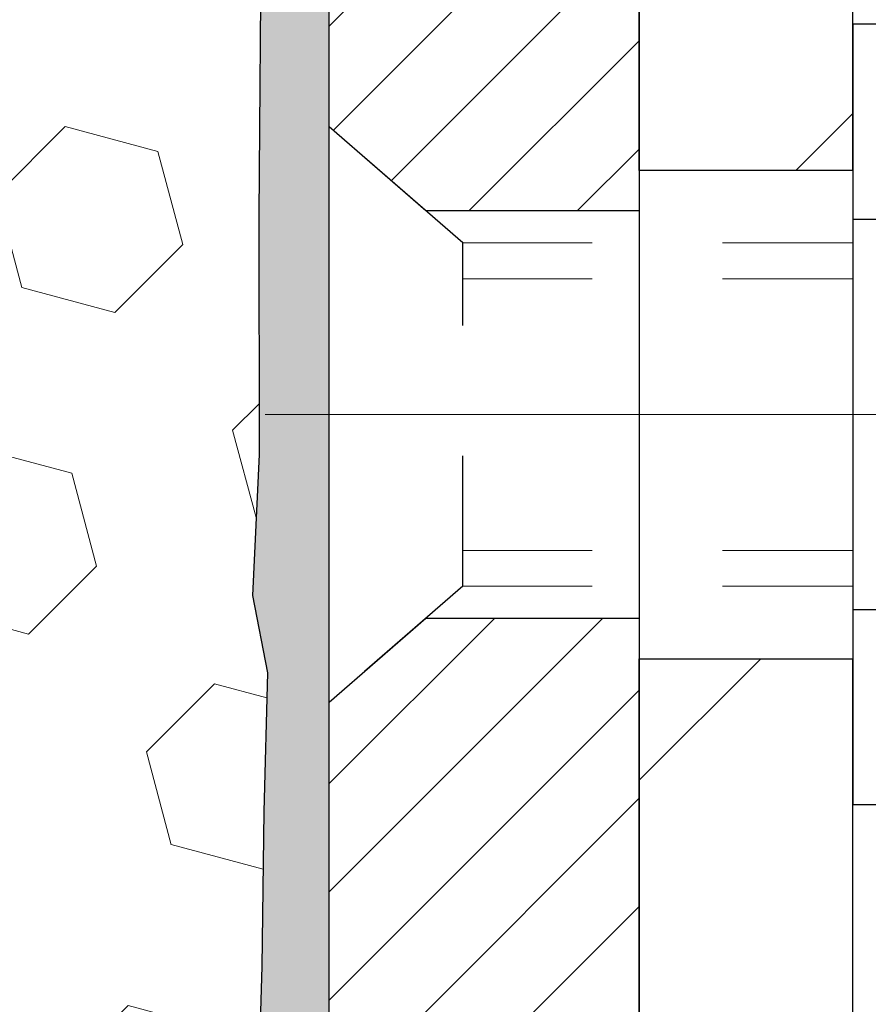
# Model space of a CAD drawing. Extents: x -7 to 3254, y -7 to 1977.
# Drawn here: x 26 to 27, y 21 to 21 of the extents above; entities that cross this region are included whole.
import ezdxf

# ---------------------------------------------------------------- set-up
doc = ezdxf.new("R2010")
doc.units = 0
doc.header["$LTSCALE"] = 5
doc.header["$MEASUREMENT"] = 0
doc.linetypes.add('CENTERX2', pattern=[4, 2.5, -0.5, 0.5, -0.5])
doc.linetypes.add('HIDDEN', pattern=[0.375, 0.25, -0.125])
doc.layers.get('DEFPOINTS').update_dxf_attribs({"linetype": 'CONTINUOUS'})
for name, color, linetype, lineweight in [('CENTERLINE - L', 1, 'CENTERX2', 18), ('DIMS', 50, 'CONTINUOUS', 25), ('EPOXY ADHESIVE - H', 50, 'CONTINUOUS', 15), ('EPOXY ADHESIVE - L', 52, 'CONTINUOUS', 25), ('FOAM INSERT - H', 150, 'CONTINUOUS', 9), ('MIG FOOT - H', 251, 'CONTINUOUS', 20), ('MIG FOOT - L', 7, 'CONTINUOUS', 30), ('MIG RETAINER - H', 251, 'CONTINUOUS', 20), ('MIG RETAINER - L', 7, 'CONTINUOUS', 30), ('SCREW - L', 1, 'CONTINUOUS', 25)]:
    doc.layers.add(name, color=color, linetype=linetype, lineweight=lineweight)
doc.dimstyles.get("Standard").update_dxf_attribs({"dimtxt": 0.18, "dimasz": 0.18, "dimexe": 0.18, "dimexo": 0.0625, "dimgap": 0.09, "dimtad": 0, "dimtih": 1, "dimtoh": 1, "dimdec": 4, "dimzin": 0, "dimdsep": 46, "dimtxsty": 'Standard', "dimcen": 0.09, "dimadec": 0, "dimazin": 0, "dimtfac": 1, "dimtdec": 4, "dimtofl": 0, "dimtmove": 0, "dimatfit": 3, "dimfxl": 1, "dimtolj": 1, "dimtzin": 0, "dimarcsym": 0})

# ---------------------------------------------------------------- blocks, each defined once
blk = doc.blocks.new('*D8')
at = {"layer": 'DEFPOINTS', "color": 0, "transparency": 16777216}
for p in [(30.04637334530302, 23.08187340329539), (26.53437334530262, 19.08190568796003), (38.75074591550885, 19.08190568796003)]:
    blk.add_point(p, dxfattribs=at)
at = {"layer": 'DIMS', "color": 0, "lineweight": -2, "transparency": 16777216}
for p, q in [((30.37637334530302, 23.08187340329539), (39.08074591550885, 23.08187340329539)), ((38.75074591550885, 22.75187340329539), (38.75074591550885, 21.92205410662054)), ((38.75074591550885, 19.41190568796003), (38.75074591550885, 20.38205410662054)), ((26.86437334530262, 19.08190568796003), (39.08074591550885, 19.08190568796003))]:
    blk.add_line(p, q, dxfattribs=at)
at = {"layer": 'DIMS', "color": 0, "transparency": 16777216}
for points in [[(38.69574591550885, 22.75187340329539), (38.80574591550885, 22.75187340329539), (38.75074591550885, 23.08187340329539)], [(38.69574591550885, 19.41190568796003), (38.80574591550885, 19.41190568796003), (38.75074591550885, 19.08190568796003)]]:
    blk.add_solid(points, dxfattribs=at)
at = {"layer": 'DIMS', "color": 0, "transparency": 16777216, "insert": (38.75074591550884, 21.15205410662054), "char_height": 0.33, "attachment_point": 5}
blk.add_mtext('\\A1;4 IN\\P [101.6mm]', dxfattribs=at)

msp = doc.modelspace()

# ---------------------------------------------------------------- hatches: boundary and pattern name
at = {"layer": 'EPOXY ADHESIVE - H'}
h = msp.add_hatch(dxfattribs=at)
h.set_pattern_fill('AR-SAND', color=256, scale=0.03937007874015701)
h.set_pattern_definition([(37.50000000000001, (-148.4874201778571, 137.8526830032048), (-0.002480053468882181, 0.07585920350445416), [0, -0.05984251968503865, 0, -0.06692913385826692, 0, -0.06397637795275514]), (7.499999999999999, (-148.4874201778571, 137.8526830032048), (0.06967624823888606, 0.1111081128043191), [0, -0.03228346456692874, 0, -0.05393700787401511, 0, -0.02066929133858243]), (327.5, (-148.5358453747075, 137.8526830032048), (0.1226040103051755, 0.0002227973833450738), [0, -0.0196850393700785, 0, -0.07086614173228262, 0, -0.09251968503936897]), (317.5, (-148.5358453747075, 137.8526830032048), (0.118351441124892, 0.03455415609977319), [0, -0.009842519685039252, 0, -0.04645669291338526, 0, -0.05314960629921196])])
h.paths.add_polyline_path([(26.53437334530321, 20.17270860004567), (26.29637334530639, 20.17270860004561), (26.29637265817854, 21.09470860004552), (26.24257119591795, 21.09470860004552), (26.24260653038874, 21.06412310078602), (26.23744929958679, 20.95564096323648), (26.24914968683532, 20.8963100601747), (26.24634527905704, 20.78990166554928), (26.24466300290618, 20.67086950960191), (26.24049140027131, 20.53221570321915), (26.25565768175846, 20.38282002938701), (26.25447938990379, 20.13408395271315), (26.31705246965174, 20.11296506086768), (26.42627696655285, 20.10318610296025), (26.4677258187034, 19.91782946123084), (26.47450467298489, 19.78841803615018), (26.48432931311248, 19.66398394044637), (26.47579079429187, 19.51632202055708), (26.46198035248153, 19.25212569596471), (26.46826046439259, 19.08190568796002), (26.53437334530321, 19.08190568796003)])
h.paths.add_polyline_path([(26.2963718293276, 22.20687516012447, -0.1587493023973286), (26.23412320232052, 22.35532889540553), (26.25045146038286, 22.14040813663001), (26.24396466483262, 22.04629793999283), (26.2507249904674, 21.94153631016553), (26.24431344528506, 21.8682449413015), (26.25100885073033, 21.83310218813136), (26.24431344528506, 21.78632528281997), (26.25513807400984, 21.71832733260118), (26.25305043011161, 21.58032293032812), (26.24431344528506, 21.48043441516), (26.242394388393, 21.24775310031634), (26.24257119591795, 21.09470860004552), (26.29637265817854, 21.09470860004552)])
h.paths.add_polyline_path([(18.33708900884909, 20.38282002938701), (18.35225529033625, 20.53221570321914), (18.34808368770138, 20.6708695096019), (18.34640141155052, 20.78990166554932), (18.34359700377223, 20.8963100601747), (18.35529739102077, 20.95564096323648), (18.35014016021881, 21.06412310078603), (18.35035230221456, 21.24775310031644), (18.3484332453225, 21.48043441515999), (18.33969626049594, 21.58032293032814), (18.33760861659772, 21.71832733260118), (18.3484332453225, 21.78632528281997), (18.34173783987723, 21.83310218813136), (18.3484332453225, 21.8682449413015), (18.34202170014015, 21.94153631016552), (18.34878202577494, 22.04629793999281), (18.34229523022469, 22.14040813663001), (18.35887334530378, 22.35861763933769, -0.162003564913256), (18.29637486127996, 22.20687516012447), (18.29637334530116, 20.17270860004561), (18.05837334530241, 20.17270860004567), (18.05837334530241, 19.0819056879598), (18.12448622621497, 19.0819056879598), (18.13076633812602, 19.25212569596471), (18.11695589631569, 19.51632202055697), (18.10841737749507, 19.66398394044636), (18.11824201762266, 19.78841803615019), (18.12502087190416, 19.91782946123084), (18.16646972405471, 20.10318610296025), (18.27569422095581, 20.11296506086768), (18.33826730070376, 20.13408395271315)])
at = {"layer": 'FOAM INSERT - H'}
h = msp.add_hatch(dxfattribs=at)
h.set_pattern_fill('HEX', color=256, scale=0.590551181102362, angle=45, style=0)
h.set_pattern_definition([(45, (-148.4874201778571, 137.8526830032048), (-0.09040931629367041, 0.09040931629367042), [0.07381889763779526, -0.1476377952755905]), (165, (-148.4874201778571, 137.8526830032048), (-0.03309210650226577, -0.1235014227959361), [0.07381889763779526, -0.1476377952755905]), (105, (-148.4352223347577, 137.9048808463043), (-0.1235014227959362, -0.03309210650226572), [0.07381889763779526, -0.1476377952755905])])
h.paths.add_polyline_path([(26.25513807400984, 21.71832733260118), (26.24431344528506, 21.78632528281997), (26.25100885073033, 21.83310218813136), (26.24431344528506, 21.8682449413015), (26.2507249904674, 21.94153631016553), (26.24396466483262, 22.04629793999283), (26.25045146038286, 22.14040813663001), (26.23387334530378, 22.35861763933769), (26.23387334530366, 22.58058067160547, -0.3419987130706955), (26.19871709531981, 22.53519414802973, -0.4678085754937693), (26.08178077951447, 22.61910906528398), (26.07777585552969, 22.67370932138274, 0.3181494964560732), (26.00428140181128, 22.76289055000973, 0.1823640095576941), (25.58626657743611, 22.72294121610364, 0.2104691006944993), (25.48241339261733, 22.59960984059984, -0.7490683567196755), (25.30247615513326, 22.5996098405998, 0.2104691006851494), (25.19862297032086, 22.72294121610042, 0.2320575824470543), (24.67471895838179, 22.72294121610042, 0.2104691006854801), (24.57086577356927, 22.59960984059958, -0.7490683567205817), (24.39092853608599, 22.5996098405996, 0.2104691006856367), (24.28707535127336, 22.72294121610054, 0.2320575824470877), (23.76317133933429, 22.72294121610028, 0.2104691006852495), (23.65931815452188, 22.59960984059954, -0.7490683567204508), (23.4793809170385, 22.5996098405996, 0.210469100694833), (23.37552773221961, 22.72294121610356, 0.179087332819671), (22.96481015702409, 22.76482503963715, 0.3216472484078749), (22.89008887408977, 22.67531858045642), (22.88596591109263, 22.61910906527486, -0.4678085753433806), (22.76902959531833, 22.5351941479995, -0.3419987132082423), (22.73387334530389, 22.58058067159173), (22.73387334530389, 22.35864992406867, -0.162005855670963), (22.67137334530389, 22.2069056879598), (22.67137334530389, 21.42565568795997, 0.4142135623730951), (22.48387334530389, 21.23815568795997), (22.48387334530389, 20.92565568795997, 0.4142135623730951), (22.67137334530389, 20.73815568795997), (22.67137334530389, 19.08190568795952), (26.46826046439259, 19.08190568796002), (26.46198035248153, 19.25212569596471), (26.47579079429187, 19.51632202055703), (26.48432931311248, 19.66398394044637), (26.47450467298489, 19.78841803615016), (26.4677258187034, 19.91782946123084), (26.42627696655285, 20.10318610296025), (26.31705246965174, 20.11296506086768), (26.25447938990379, 20.13408395271315), (26.25565768175846, 20.38282002938701), (26.24049140027131, 20.53221570321915), (26.24466300290618, 20.67086950960191), (26.24634527905704, 20.78990166554928), (26.24914968683532, 20.8963100601747), (26.23744929958679, 20.95564096323648), (26.24260653038874, 21.06412310078602), (26.242394388393, 21.24775310031632), (26.24431344528506, 21.48043441516), (26.25305043011161, 21.58032293032811)])
at = {"layer": 'MIG FOOT - H'}
h = msp.add_hatch(dxfattribs=at)
h.set_pattern_fill('ANSI31', color=256, scale=1.9685, style=0)
h.set_pattern_definition([(45, (-921.4154016872016, -444.4807933221904), (-0.1739924623457148, 0.1739924623457148), [])])
h.paths.add_polyline_path([(26.69837334530229, 21.84470860004558), (26.5343733453023, 21.84470860004546), (26.53437334530298, 21.28220860004546), (26.69837334530251, 21.28220860004546)])
edge = h.paths.add_edge_path()
edge.add_line((26.69837334530274, 20.90720860004546), (26.53437334530275, 20.90720860004546))
edge.add_line((26.53437334530275, 20.90720860004546), (26.53437334530275, 11.60345860004577))
edge.add_arc((26.88870334530287, 11.60345860004577), 0.3543300000001182, 180.0000000000092, 269.9999999999816)
edge.add_line((26.88870334530264, 11.24912860004565), (29.25312331430263, 11.24912860004565))
edge.add_line((29.25312331430263, 11.24912860004565), (29.25312331430229, 11.41312860004564))
edge.add_line((29.2531233143024, 11.41312860004564), (26.88870334530276, 11.41312860004564))
edge.add_arc((26.88870334530264, 11.60345860004566), 0.1903299999999604, 179.9999999999829, 270.0000000000342, ccw=False)
edge.add_line((26.69837334530274, 11.60345860004577), (26.69837334530274, 20.90720860004546))
h.paths.add_polyline_path([(30.22187334530253, 11.41312860004575), (29.69062637630253, 11.41312860004564), (29.69062637630253, 11.24912860004565), (30.22187334530275, 11.24912860004565)])
at = {"layer": 'MIG RETAINER - H'}
h = msp.add_hatch(dxfattribs=at)
h.set_pattern_fill('ANSI31', color=256, scale=0.47, style=0)
h.set_pattern_definition([(45, (-921.4154016872016, -415.1796496286346), (-0.04154252339470966, 0.04154252339470967), [])])
h.paths.add_polyline_path([(26.29637334530429, 20.17270860004567), (26.29637334530292, 20.87382550717973), (26.37066967958498, 20.93841032523994), (26.53437334530275, 20.93841032523994), (26.53437334530321, 20.17270860004567)])
edge = h.paths.add_edge_path()
edge.add_arc((27.07637334530108, 22.62170860004801), 0.07800000000003138, 270.000000000501, 360.0000000000418)
edge.add_line((27.15437334530128, 22.62170860004801), (27.15437334530094, 22.88470860004509))
edge.add_arc((27.17437334530103, 22.88470860004531), 0.02000000000020918, 90.00000000195422, 180.0000000006514, ccw=False)
edge.add_line((27.17437334530035, 22.90470860004541), (27.26137334530023, 22.90470860004723))
edge.add_arc((27.26137334530102, 22.87470860004726), 0.03000000000002956, 2.1719870346714742e-10, 90.0000000013028, ccw=False)
edge.add_line((27.291373345301, 22.87470860004748), (27.29137334530168, 22.33970860004035))
edge.add_arc((27.13437334530175, 22.33970860004013), 0.1569999999999254, -90.00000000033191, 6.230038707144558e-11, ccw=False)
edge.add_line((27.13437334530084, 22.1827086000402), (26.96811303034355, 22.18270860004111))
edge.add_arc((26.96811303035423, 22.10396891500955), 0.07873968503150763, 90.00000000777618, 177.4144840053407)
edge.add_arc((26.77457057128794, 22.11270860004504), 0.114999999999426, 275.2124696741832, 357.41448399788595, ccw=False)
edge.add_arc((26.78320125661315, 22.01810145829165), 0.02000000000000517, 160.3257550186187, 275.2124696744299, ccw=False)
edge.add_arc((26.65315429018182, 22.06459907247995), 0.1181095275611714, 340.3257550185371, 642.6342225154141)
edge.add_arc((26.68336245034214, 21.92983368870875), 0.02000000000040289, -10.621520467928804, 102.63422251394002, ccw=False)
edge.add_arc((26.62537334530219, 21.94070860004672), 0.07899999999997757, 270.0000000008245, 349.3784795304081, ccw=False)
edge.add_line((26.62537334530333, 21.86170860004665), (26.55137334530212, 21.86170860004552))
edge.add_arc((26.55137334530235, 21.84470860004558), 0.01699999999999591, 90.00000000076633, 180)
edge.add_line((26.5343733453023, 21.84470860004558), (26.53437334530298, 21.25100687485076))
edge.add_line((26.53437334530298, 21.25100687485076), (26.37066967958498, 21.25100687485076))
edge.add_line((26.37066967958498, 21.25100687485076), (26.29637334530292, 21.31559169291097))
edge.add_line((26.29637334530292, 21.31559169291097), (26.29637334530099, 22.87470860004453))
edge.add_arc((26.32637334530085, 22.87470860004476), 0.02999999999985903, 90.00000000043423, 180.0000000002171, ccw=False)
edge.add_line((26.32637334530062, 22.90470860004473), (26.39137334530079, 22.90470860004541))
edge.add_arc((26.39137334530091, 22.88470860004531), 0.01999999999998181, 0, 90.00000000065143, ccw=False)
edge.add_line((26.41137334530089, 22.88470860004531), (26.41137334530123, 22.62170860004392))
edge.add_arc((26.48937334530132, 22.62170860004392), 0.07799999999997453, 180.0000000000835, 270.0000000004176)
edge.add_line((26.48937334530177, 22.54370860004394), (26.49337334530179, 22.54370860004394))
edge.add_arc((26.49337334530145, 22.62170860004392), 0.07799999999986085, 270.000000000334, 360.0000000001671)
edge.add_line((26.5713733453012, 22.62170860004414), (26.57137334530086, 22.88470860004475))
edge.add_arc((26.59137334530095, 22.88470860004475), 0.01999999999998181, 90.00000000032571, 180, ccw=False)
edge.add_line((26.59137334530072, 22.90470860004473), (26.73281999335705, 22.90470860004564))
edge.add_line((26.73281999335717, 22.90470860004564), (26.73281999335717, 22.57381339382835))
edge.add_line((26.73281999335717, 22.57381339382846), (26.75210555575489, 22.55448278692654))
edge.add_line((26.75210555575489, 22.55448278692654), (26.75210555575489, 22.47734053734132))
edge.add_line((26.75210555575489, 22.47734053734132), (26.80996224294353, 22.43876941254837))
edge.add_line((26.80996224294353, 22.43876941254837), (26.86781893013216, 22.47734053734132))
edge.add_line((26.86781893013216, 22.47734053734132), (26.86781893013216, 22.55448278692654))
edge.add_line((26.86781893013216, 22.55448278692654), (26.88710449252898, 22.57376834932256))
edge.add_line((26.88710449252898, 22.57376834932268), (26.88710449252898, 22.90470860004575))
edge.add_line((26.88710449252898, 22.90470860004564), (26.97437334530099, 22.90470860004586))
edge.add_arc((26.97437334530099, 22.88470860004588), 0.01999999999998181, 0, 90, ccw=False)
edge.add_line((26.99437334530097, 22.88470860004588), (26.99437334530131, 22.62170860004778))
edge.add_arc((27.0723733453014, 22.62170860004801), 0.07800000000008822, 180.000000000167, 270.000000000334)
edge.add_line((27.07237334530186, 22.54370860004792), (27.07637334530187, 22.54370860004792))

# ---------------------------------------------------------------- linework, layer by layer
at = {"layer": 'CENTERLINE - L', "ltscale": 0.3}
msp.add_line((27.246392789857, 21.09470860004546), (26.24736987077694, 21.09470860004546), dxfattribs=at)
at = {"layer": 'EPOXY ADHESIVE - L'}
msp.add_lwpolyline([(26.29637334530639, 20.17270860004561), (26.2963718293276, 22.20687516012447, -0.162003564913253), (26.23387334530378, 22.35861763933769), (26.25045146038286, 22.14040813663001), (26.24396466483262, 22.04629793999283), (26.2507249904674, 21.94153631016553), (26.24431344528506, 21.8682449413015), (26.25100885073033, 21.83310218813136), (26.24431344528506, 21.78632528281997), (26.25513807400984, 21.71832733260118), (26.25305043011161, 21.58032293032812), (26.24431344528506, 21.48043441516), (26.242394388393, 21.24775310031634), (26.24260653038874, 21.06412310078602), (26.23744929958679, 20.95564096323648), (26.24914968683532, 20.8963100601747), (26.24634527905704, 20.78990166554928), (26.24466300290618, 20.67086950960191), (26.24049140027131, 20.53221570321915)], format="xyb", dxfattribs=at)
at = {"layer": 'MIG FOOT - L'}
for p, q in [((26.53437334530298, 21.28220860004546), (26.5343733453023, 21.84470860004546)), ((26.69837334530274, 21.28220860004546), (26.69837334530229, 21.84470860004558)), ((26.53437334530298, 21.28220860004546), (26.53437334530275, 20.90720860004546)), ((26.69837334530274, 21.28220860004546), (26.53437334530298, 21.28220860004546)), ((26.69837334530274, 21.28220860004546), (26.69837334530274, 20.90720860004546)), ((26.53437334530275, 11.60345860004577), (26.53437334530275, 20.90720860004546)), ((26.53437334530275, 20.90720860004546), (26.69837334530274, 20.90720860004546)), ((26.69837334530274, 11.60345860004577), (26.69837334530274, 20.90720860004546))]:
    msp.add_line(p, q, dxfattribs=at)
at = {"layer": 'MIG RETAINER - L'}
msp.add_lwpolyline([(26.96811303034355, 22.18270860004111, 0.4010574505985916), (26.88945350190119, 22.10752089789673, -0.3748896829303737), (26.78501824299764, 21.99818416529092, -0.5479758845004098), (26.76436881706644, 22.02483489877329, 3.888295204768812), (26.67898792807836, 21.94934941454665, -0.5387583055402678), (26.70301977408525, 21.92614727808632, -0.3609021040651776), (26.62537334530333, 21.86170860004665), (26.55137334530212, 21.86170860004552, 0.414213562369066), (26.5343733453023, 21.84470860004558), (26.53437334530298, 21.25100687485076), (26.37066967958498, 21.25100687485076), (26.29637334530292, 21.31559169291097), (26.29637334530088, 22.87470860004464, -0.4142135623706347)], format="xyb", dxfattribs=at)
msp.add_lwpolyline([(26.29637334530429, 20.17270860004567), (26.29637334530292, 20.87382550717973), (26.37066967958498, 20.93841032523994), (26.53437334530275, 20.93841032523994), (26.53437334530321, 20.17270860004567)], close=True, dxfattribs=at)
at = {"layer": 'SCREW - L'}
for p, q in [((26.93866366558126, 21.3944241677101), (26.69837334530251, 21.3944241677101)), ((26.69837334530251, 21.3944241677101), (26.69837334530251, 20.79499909534695)), ((26.93866366558126, 21.24456789961948), (26.69837334530251, 21.24456789961948)), ((26.93866366558126, 20.94485536343802), (26.69837334530251, 20.9448553634378)), ((26.93866366558126, 20.79499909534718), (26.69837334530251, 20.79499909534718))]:
    msp.add_line(p, q, dxfattribs=at)
at = {"layer": 'SCREW - L', "linetype": 'HIDDEN', "ltscale": 0.025}
for p, q in [((26.29637334530292, 20.87382550717973), (26.29637334530292, 21.31559169291097)), ((26.39893972470321, 21.22643209955174), (26.29637334530292, 21.31559169291097)), ((26.39894669934841, 20.96299116350554), (26.39893972470321, 21.22643209955174)), ((26.39894669934841, 20.96299116350554), (26.29637334530292, 20.87382550717973))]:
    msp.add_line(p, q, dxfattribs=at)
at = {"layer": 'SCREW - L', "linetype": 'HIDDEN', "lineweight": 5, "ltscale": 0.025}
for p, q in [((26.69837334530251, 21.22643209955174), (26.39893972470321, 21.22643209955174)), ((26.69837334530251, 21.19899033538024), (26.39894045122873, 21.19899033538024)), ((26.69837334530251, 20.99043292767692), (26.3989459728229, 20.99043292767692)), ((26.69837334530251, 20.96299116350565), (26.39894669934841, 20.96299116350554))]:
    msp.add_line(p, q, dxfattribs=at)

# ---------------------------------------------------------------- dimensions: what is measured, and where the dimension line sits
at = {"layer": 'DIMS'}
dim = msp.add_linear_dim(base=(38.75074591550885, 19.08190568796003), p1=(30.04637334530302, 23.08187340329539), p2=(26.53437334530262, 19.08190568796003), angle=90, text='<>\\P[]', dimstyle='Standard', override={"dimtxt": 0.33, "dimasz": 0.33, "dimexe": 0.33, "dimexo": 0.33, "dimgap": 0.33, "dimlunit": 5, "dimpost": ' IN', "dimfrac": 2}, dxfattribs=at)
dim.commit()
dim.dimension.update_dxf_attribs({"geometry": '*D8', "text_midpoint": (38.75074591550884, 21.15205410662054), "dimtype": 160})

doc.saveas('drawing.dxf')
